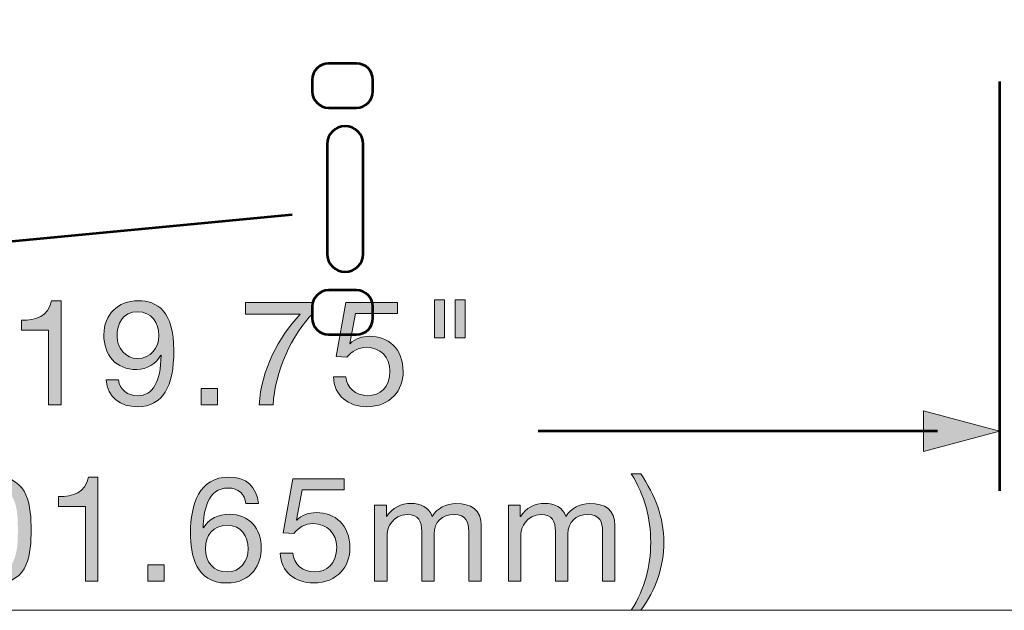
# Model space of a CAD drawing. Units: inches. Extents: x 0.5 to 16.1, y 0.5 to 11.2.
# Drawn here: x 10.6 to 12.7, y 2.6 to 3.9 of the extents above; entities that cross this region are included whole.
import ezdxf

# ---------------------------------------------------------------- set-up
doc = ezdxf.new("R2010")
doc.units = ezdxf.units.IN
doc.header["$MEASUREMENT"] = 0
doc.layers.add('Layer 1', color=7, linetype='Continuous')

# ---------------------------------------------------------------- blocks, each defined once
blk = doc.blocks.new('block 3')
at = {"layer": 'Layer 1', "lineweight": 0}
blk.add_lwpolyline([(2.9056, 2.625), (12.7333, 2.625), (12.7333, 5.9982), (2.9056, 5.9982), (2.9056, 2.625)], dxfattribs=at)
blk = doc.blocks.new('block 4')
at = {"layer": 'Layer 1', "lineweight": 0}
blk.add_lwpolyline([(2.9056, 2.625), (12.7333, 2.625), (12.7333, 5.9982), (2.9056, 5.9982), (2.9056, 2.625)], dxfattribs=at)
blk = doc.blocks.new('block 5')
at = {"layer": 'Layer 1', "lineweight": 0}
blk.add_lwpolyline([(2.9056, 2.625), (12.7333, 2.625), (12.7333, 5.9982), (2.9056, 5.9982), (2.9056, 2.625)], dxfattribs=at)
blk = doc.blocks.new('block 6')
at = {"layer": 'Layer 1', "lineweight": 0}
blk.add_lwpolyline([(2.9056, 2.625), (12.7333, 2.625), (12.7333, 5.9982), (2.9056, 5.9982), (2.9056, 2.625)], dxfattribs=at)
blk = doc.blocks.new('block 7')
at = {"layer": 'Layer 1', "lineweight": 0}
blk.add_lwpolyline([(2.9056, 2.625), (12.7333, 2.625), (12.7333, 5.9982), (2.9056, 5.9982), (2.9056, 2.625)], dxfattribs=at)
blk = doc.blocks.new('block 8')
at = {"layer": 'Layer 1', "true_color": 0x231f20}
h = blk.add_hatch(color=179, dxfattribs=at)
h.dxf.hatch_style = 2
edge = h.paths.add_edge_path()
edge.add_spline(control_points=[(10.712, 3.058), (10.712, 3.058), (10.6856, 3.058), (10.6856, 3.058), (10.6856, 3.058), (10.6856, 3.2154), (10.6856, 3.2154), (10.6856, 3.2154), (10.6286, 3.2154), (10.6286, 3.2154), (10.6286, 3.2154), (10.6286, 3.2366), (10.6286, 3.2366), (10.6587, 3.2366), (10.6859, 3.2446), (10.6918, 3.2777), (10.6918, 3.2777), (10.712, 3.2777), (10.712, 3.2777), (10.712, 3.2777), (10.712, 3.058), (10.712, 3.058)], knot_values=[0, 0, 0, 0, 1, 1, 1, 2, 2, 2, 3, 3, 3, 4, 4, 4, 5, 5, 5, 6, 6, 6, 7, 7, 7, 7], degree=3, periodic=1)
edge = h.paths.add_edge_path()
edge.add_spline(control_points=[(10.8331, 3.111), (10.8349, 3.0896), (10.8523, 3.0775), (10.8733, 3.0775), (10.9056, 3.0775), (10.9214, 3.1058), (10.9229, 3.1625), (10.9229, 3.1625), (10.9223, 3.1631), (10.9223, 3.1631), (10.9124, 3.1445), (10.8929, 3.1327), (10.8714, 3.1327), (10.8268, 3.1327), (10.8021, 3.1627), (10.8021, 3.2061), (10.8021, 3.2486), (10.8318, 3.2777), (10.8742, 3.2777), (10.9152, 3.2777), (10.9496, 3.2557), (10.9496, 3.1727), (10.9496, 3.0968), (10.9266, 3.0543), (10.8733, 3.0543), (10.8365, 3.0543), (10.8101, 3.0732), (10.8067, 3.111), (10.8067, 3.111), (10.8331, 3.111), (10.8331, 3.111)], knot_values=[0, 0, 0, 0, 1, 1, 1, 2, 2, 2, 3, 3, 3, 4, 4, 4, 5, 5, 5, 6, 6, 6, 7, 7, 7, 8, 8, 8, 9, 9, 9, 10, 10, 10, 10], degree=3, periodic=1)
h.paths.add_polyline_path([(11.0071, 3.0924), (11.0415, 3.0924), (11.0415, 3.058), (11.0071, 3.058)])
edge = h.paths.add_edge_path()
edge.add_spline(control_points=[(11.2429, 3.2514), (11.1985, 3.2074), (11.1626, 3.1268), (11.1586, 3.058), (11.1586, 3.058), (11.1292, 3.058), (11.1292, 3.058), (11.1341, 3.1324), (11.1698, 3.2002), (11.2159, 3.2493), (11.2159, 3.2493), (11.1006, 3.2493), (11.1006, 3.2493), (11.1006, 3.2493), (11.1006, 3.274), (11.1006, 3.274), (11.1006, 3.274), (11.2429, 3.274), (11.2429, 3.274), (11.2429, 3.274), (11.2429, 3.2514), (11.2429, 3.2514)], knot_values=[0, 0, 0, 0, 1, 1, 1, 2, 2, 2, 3, 3, 3, 4, 4, 4, 5, 5, 5, 6, 6, 6, 7, 7, 7, 7], degree=3, periodic=1)
edge = h.paths.add_edge_path()
edge.add_spline(control_points=[(11.4207, 3.2508), (11.4207, 3.2508), (11.332, 3.2508), (11.332, 3.2508), (11.332, 3.2508), (11.3203, 3.1876), (11.3203, 3.1876), (11.3203, 3.1876), (11.3209, 3.1869), (11.3209, 3.1869), (11.3305, 3.1978), (11.3469, 3.2027), (11.3618, 3.2027), (11.4009, 3.2027), (11.4328, 3.1777), (11.4328, 3.1275), (11.4328, 3.0903), (11.407, 3.0543), (11.3559, 3.0543), (11.3178, 3.0543), (11.2868, 3.0775), (11.2859, 3.1172), (11.2859, 3.1172), (11.3122, 3.1172), (11.3122, 3.1172), (11.3138, 3.0946), (11.332, 3.0775), (11.3584, 3.0775), (11.3835, 3.0775), (11.4049, 3.0946), (11.4049, 3.1296), (11.4049, 3.1587), (11.3847, 3.1795), (11.3553, 3.1795), (11.3385, 3.1795), (11.3246, 3.1711), (11.3144, 3.1587), (11.3144, 3.1587), (11.2918, 3.16), (11.2918, 3.16), (11.2918, 3.16), (11.3122, 3.274), (11.3122, 3.274), (11.3122, 3.274), (11.4207, 3.274), (11.4207, 3.274), (11.4207, 3.274), (11.4207, 3.2508), (11.4207, 3.2508)], knot_values=[0, 0, 0, 0, 1, 1, 1, 2, 2, 2, 3, 3, 3, 4, 4, 4, 5, 5, 5, 6, 6, 6, 7, 7, 7, 8, 8, 8, 9, 9, 9, 10, 10, 10, 11, 11, 11, 12, 12, 12, 13, 13, 13, 14, 14, 14, 15, 15, 15, 16, 16, 16, 16], degree=3, periodic=1)
h.paths.add_polyline_path([(11.4987, 3.2793), (11.5197, 3.2793), (11.5197, 3.1993), (11.4987, 3.1993)])
h.paths.add_polyline_path([(11.5421, 3.2793), (11.5631, 3.2793), (11.5631, 3.1993), (11.5421, 3.1993)])
edge = h.paths.add_edge_path()
edge.add_spline(control_points=[(10.873, 3.2545), (10.8417, 3.2545), (10.8299, 3.2294), (10.8299, 3.2024), (10.8299, 3.1783), (10.8479, 3.1559), (10.8733, 3.1559), (10.9009, 3.1559), (10.9182, 3.1783), (10.9182, 3.2043), (10.9182, 3.2312), (10.9024, 3.2545), (10.873, 3.2545)], knot_values=[0, 0, 0, 0, 0.013889, 0.013889, 0.013889, 0.027778, 0.027778, 0.027778, 0.041667, 0.041667, 0.041667, 0.055556, 0.055556, 0.055556, 0.055556], degree=3, periodic=0)
edge.add_line((10.873, 3.2545), (10.873, 3.2545))
h = blk.add_hatch(color=179, dxfattribs=at)
h.dxf.hatch_style = 2
edge = h.paths.add_edge_path()
edge.add_spline(control_points=[(10.265, 2.625), (10.2352, 2.6714), (10.2163, 2.7158), (10.2163, 2.77), (10.2163, 2.8184), (10.2334, 2.8707), (10.265, 2.9129), (10.265, 2.9129), (10.2851, 2.9129), (10.2851, 2.9129), (10.2557, 2.8664), (10.2442, 2.8202), (10.2442, 2.77), (10.2442, 2.7179), (10.2557, 2.6724), (10.2851, 2.625), (10.2851, 2.625), (10.265, 2.625), (10.265, 2.625)], knot_values=[0, 0, 0, 0, 1, 1, 1, 2, 2, 2, 3, 3, 3, 4, 4, 4, 5, 5, 5, 6, 6, 6, 6], degree=3, periodic=1)
edge = h.paths.add_edge_path()
edge.add_spline(control_points=[(10.4453, 2.8791), (10.4453, 2.8791), (10.3567, 2.8791), (10.3567, 2.8791), (10.3567, 2.8791), (10.3449, 2.8159), (10.3449, 2.8159), (10.3449, 2.8159), (10.3455, 2.8153), (10.3455, 2.8153), (10.3551, 2.8261), (10.3715, 2.8311), (10.3864, 2.8311), (10.4255, 2.8311), (10.4574, 2.8059), (10.4574, 2.7558), (10.4574, 2.7186), (10.4317, 2.6826), (10.3805, 2.6826), (10.3424, 2.6826), (10.3114, 2.7059), (10.3105, 2.7455), (10.3105, 2.7455), (10.3368, 2.7455), (10.3368, 2.7455), (10.3384, 2.7229), (10.3567, 2.7059), (10.383, 2.7059), (10.4081, 2.7059), (10.4295, 2.7229), (10.4295, 2.7579), (10.4295, 2.7871), (10.4094, 2.8078), (10.3799, 2.8078), (10.3632, 2.8078), (10.3492, 2.7994), (10.339, 2.7871), (10.339, 2.7871), (10.3164, 2.7883), (10.3164, 2.7883), (10.3164, 2.7883), (10.3368, 2.9023), (10.3368, 2.9023), (10.3368, 2.9023), (10.4453, 2.9023), (10.4453, 2.9023), (10.4453, 2.9023), (10.4453, 2.8791), (10.4453, 2.8791)], knot_values=[0, 0, 0, 0, 1, 1, 1, 2, 2, 2, 3, 3, 3, 4, 4, 4, 5, 5, 5, 6, 6, 6, 7, 7, 7, 8, 8, 8, 9, 9, 9, 10, 10, 10, 11, 11, 11, 12, 12, 12, 13, 13, 13, 14, 14, 14, 15, 15, 15, 16, 16, 16, 16], degree=3, periodic=1)
edge = h.paths.add_edge_path()
edge.add_spline(control_points=[(10.7897, 2.6863), (10.7897, 2.6863), (10.7634, 2.6863), (10.7634, 2.6863), (10.7634, 2.6863), (10.7634, 2.8438), (10.7634, 2.8438), (10.7634, 2.8438), (10.7064, 2.8438), (10.7064, 2.8438), (10.7064, 2.8438), (10.7064, 2.8648), (10.7064, 2.8648), (10.7364, 2.8648), (10.7637, 2.8729), (10.7696, 2.906), (10.7696, 2.906), (10.7897, 2.906), (10.7897, 2.906), (10.7897, 2.906), (10.7897, 2.6863), (10.7897, 2.6863)], knot_values=[0, 0, 0, 0, 1, 1, 1, 2, 2, 2, 3, 3, 3, 4, 4, 4, 5, 5, 5, 6, 6, 6, 7, 7, 7, 7], degree=3, periodic=1)
h.paths.add_polyline_path([(10.895, 2.7207), (10.9294, 2.7207), (10.9294, 2.6863), (10.895, 2.6863)])
edge = h.paths.add_edge_path()
edge.add_spline(control_points=[(11.1013, 2.8499), (11.0989, 2.8698), (11.0852, 2.8828), (11.0645, 2.8828), (11.0195, 2.8828), (11.0124, 2.8332), (11.0111, 2.7994), (11.0111, 2.7994), (11.0118, 2.7989), (11.0118, 2.7989), (11.0242, 2.8189), (11.0428, 2.8276), (11.0666, 2.8276), (11.1088, 2.8276), (11.1339, 2.797), (11.1339, 2.7564), (11.1339, 2.7245), (11.1159, 2.6826), (11.0604, 2.6826), (10.9954, 2.6826), (10.9848, 2.7421), (10.9848, 2.7883), (10.9848, 2.8487), (11.0031, 2.906), (11.0657, 2.906), (11.1019, 2.906), (11.1246, 2.8856), (11.1277, 2.8499), (11.1277, 2.8499), (11.1013, 2.8499), (11.1013, 2.8499)], knot_values=[0, 0, 0, 0, 1, 1, 1, 2, 2, 2, 3, 3, 3, 4, 4, 4, 5, 5, 5, 6, 6, 6, 7, 7, 7, 8, 8, 8, 9, 9, 9, 10, 10, 10, 10], degree=3, periodic=1)
edge = h.paths.add_edge_path()
edge.add_spline(control_points=[(11.3085, 2.8791), (11.3085, 2.8791), (11.2199, 2.8791), (11.2199, 2.8791), (11.2199, 2.8791), (11.2082, 2.8159), (11.2082, 2.8159), (11.2082, 2.8159), (11.2087, 2.8153), (11.2087, 2.8153), (11.2184, 2.8261), (11.2348, 2.8311), (11.2497, 2.8311), (11.2887, 2.8311), (11.3206, 2.8059), (11.3206, 2.7558), (11.3206, 2.7186), (11.2949, 2.6826), (11.2438, 2.6826), (11.2057, 2.6826), (11.1747, 2.7059), (11.1738, 2.7455), (11.1738, 2.7455), (11.2001, 2.7455), (11.2001, 2.7455), (11.2016, 2.7229), (11.2199, 2.7059), (11.2463, 2.7059), (11.2713, 2.7059), (11.2928, 2.7229), (11.2928, 2.7579), (11.2928, 2.7871), (11.2726, 2.8078), (11.2431, 2.8078), (11.2264, 2.8078), (11.2125, 2.7994), (11.2023, 2.7871), (11.2023, 2.7871), (11.1796, 2.7883), (11.1796, 2.7883), (11.1796, 2.7883), (11.2001, 2.9023), (11.2001, 2.9023), (11.2001, 2.9023), (11.3085, 2.9023), (11.3085, 2.9023), (11.3085, 2.9023), (11.3085, 2.8791), (11.3085, 2.8791)], knot_values=[0, 0, 0, 0, 1, 1, 1, 2, 2, 2, 3, 3, 3, 4, 4, 4, 5, 5, 5, 6, 6, 6, 7, 7, 7, 8, 8, 8, 9, 9, 9, 10, 10, 10, 11, 11, 11, 12, 12, 12, 13, 13, 13, 14, 14, 14, 15, 15, 15, 16, 16, 16, 16], degree=3, periodic=1)
edge = h.paths.add_edge_path()
edge.add_spline(control_points=[(11.3726, 2.8466), (11.3726, 2.8466), (11.3974, 2.8466), (11.3974, 2.8466), (11.3974, 2.8466), (11.3974, 2.823), (11.3974, 2.823), (11.3974, 2.823), (11.398, 2.823), (11.398, 2.823), (11.4098, 2.841), (11.4278, 2.8503), (11.4497, 2.8503), (11.4693, 2.8503), (11.4873, 2.8425), (11.4938, 2.823), (11.5046, 2.84), (11.5235, 2.8503), (11.544, 2.8503), (11.5759, 2.8503), (11.5973, 2.837), (11.5973, 2.8038), (11.5973, 2.8038), (11.5973, 2.6863), (11.5973, 2.6863), (11.5973, 2.6863), (11.571, 2.6863), (11.571, 2.6863), (11.571, 2.6863), (11.571, 2.7914), (11.571, 2.7914), (11.571, 2.8112), (11.5657, 2.8271), (11.54, 2.8271), (11.5145, 2.8271), (11.4981, 2.8109), (11.4981, 2.7861), (11.4981, 2.7861), (11.4981, 2.6863), (11.4981, 2.6863), (11.4981, 2.6863), (11.4718, 2.6863), (11.4718, 2.6863), (11.4718, 2.6863), (11.4718, 2.7914), (11.4718, 2.7914), (11.4718, 2.8121), (11.4653, 2.8271), (11.4417, 2.8271), (11.4104, 2.8271), (11.399, 2.7982), (11.399, 2.7861), (11.399, 2.7861), (11.399, 2.6863), (11.399, 2.6863), (11.399, 2.6863), (11.3726, 2.6863), (11.3726, 2.6863), (11.3726, 2.6863), (11.3726, 2.8466), (11.3726, 2.8466)], knot_values=[0, 0, 0, 0, 1, 1, 1, 2, 2, 2, 3, 3, 3, 4, 4, 4, 5, 5, 5, 6, 6, 6, 7, 7, 7, 8, 8, 8, 9, 9, 9, 10, 10, 10, 11, 11, 11, 12, 12, 12, 13, 13, 13, 14, 14, 14, 15, 15, 15, 16, 16, 16, 17, 17, 17, 18, 18, 18, 19, 19, 19, 20, 20, 20, 20], degree=3, periodic=1)
edge = h.paths.add_edge_path()
edge.add_spline(control_points=[(11.6545, 2.8466), (11.6545, 2.8466), (11.6793, 2.8466), (11.6793, 2.8466), (11.6793, 2.8466), (11.6793, 2.823), (11.6793, 2.823), (11.6793, 2.823), (11.6799, 2.823), (11.6799, 2.823), (11.6917, 2.841), (11.7096, 2.8503), (11.7317, 2.8503), (11.7511, 2.8503), (11.7691, 2.8425), (11.7756, 2.823), (11.7865, 2.84), (11.8054, 2.8503), (11.8258, 2.8503), (11.8578, 2.8503), (11.8791, 2.837), (11.8791, 2.8038), (11.8791, 2.8038), (11.8791, 2.6863), (11.8791, 2.6863), (11.8791, 2.6863), (11.8528, 2.6863), (11.8528, 2.6863), (11.8528, 2.6863), (11.8528, 2.7914), (11.8528, 2.7914), (11.8528, 2.8112), (11.8475, 2.8271), (11.8218, 2.8271), (11.7964, 2.8271), (11.78, 2.8109), (11.78, 2.7861), (11.78, 2.7861), (11.78, 2.6863), (11.78, 2.6863), (11.78, 2.6863), (11.7536, 2.6863), (11.7536, 2.6863), (11.7536, 2.6863), (11.7536, 2.7914), (11.7536, 2.7914), (11.7536, 2.8121), (11.7471, 2.8271), (11.7236, 2.8271), (11.6923, 2.8271), (11.6808, 2.7982), (11.6808, 2.7861), (11.6808, 2.7861), (11.6808, 2.6863), (11.6808, 2.6863), (11.6808, 2.6863), (11.6545, 2.6863), (11.6545, 2.6863), (11.6545, 2.6863), (11.6545, 2.8466), (11.6545, 2.8466)], knot_values=[0, 0, 0, 0, 1, 1, 1, 2, 2, 2, 3, 3, 3, 4, 4, 4, 5, 5, 5, 6, 6, 6, 7, 7, 7, 8, 8, 8, 9, 9, 9, 10, 10, 10, 11, 11, 11, 12, 12, 12, 13, 13, 13, 14, 14, 14, 15, 15, 15, 16, 16, 16, 17, 17, 17, 18, 18, 18, 19, 19, 19, 20, 20, 20, 20], degree=3, periodic=1)
edge = h.paths.add_edge_path()
edge.add_spline(control_points=[(11.9134, 2.625), (11.9428, 2.6714), (11.9543, 2.7176), (11.9543, 2.7679), (11.9543, 2.8199), (11.9428, 2.8655), (11.9134, 2.9129), (11.9134, 2.9129), (11.9336, 2.9129), (11.9336, 2.9129), (11.9633, 2.8664), (11.9822, 2.8221), (11.9822, 2.7679), (11.9822, 2.7195), (11.9652, 2.6671), (11.9336, 2.625), (11.9336, 2.625), (11.9134, 2.625), (11.9134, 2.625)], knot_values=[0, 0, 0, 0, 1, 1, 1, 2, 2, 2, 3, 3, 3, 4, 4, 4, 5, 5, 5, 6, 6, 6, 6], degree=3, periodic=1)
edge = h.paths.add_edge_path()
edge.add_spline(control_points=[(10.5757, 2.906), (10.6445, 2.906), (10.6488, 2.8428), (10.6488, 2.7941), (10.6488, 2.7458), (10.6445, 2.6826), (10.5757, 2.6826), (10.5069, 2.6826), (10.5025, 2.7458), (10.5025, 2.7941), (10.5025, 2.8428), (10.5069, 2.906), (10.5757, 2.906)], knot_values=[0, 0, 0, 0, 0.013889, 0.013889, 0.013889, 0.027778, 0.027778, 0.027778, 0.041667, 0.041667, 0.041667, 0.055556, 0.055556, 0.055556, 0.055556], degree=3, periodic=0)
edge.add_line((10.5757, 2.906), (10.5757, 2.906))
edge = h.paths.add_edge_path()
edge.add_spline(control_points=[(10.5757, 2.7059), (10.6206, 2.7059), (10.6209, 2.7616), (10.6209, 2.7945), (10.6209, 2.8271), (10.6206, 2.8828), (10.5757, 2.8828), (10.5308, 2.8828), (10.5304, 2.8271), (10.5304, 2.7945), (10.5304, 2.7616), (10.5308, 2.7059), (10.5757, 2.7059)], knot_values=[0, 0, 0, 0, 0.013889, 0.013889, 0.013889, 0.027778, 0.027778, 0.027778, 0.041667, 0.041667, 0.041667, 0.055556, 0.055556, 0.055556, 0.055556], degree=3, periodic=0)
edge.add_line((10.5757, 2.7059), (10.5757, 2.7059))
edge = h.paths.add_edge_path()
edge.add_spline(control_points=[(11.0161, 2.7548), (11.0161, 2.7276), (11.0328, 2.7059), (11.0617, 2.7059), (11.0902, 2.7059), (11.106, 2.7285), (11.106, 2.7545), (11.106, 2.7818), (11.0917, 2.8044), (11.0617, 2.8044), (11.0322, 2.8044), (11.0161, 2.7824), (11.0161, 2.7548)], knot_values=[0, 0, 0, 0, 0.013889, 0.013889, 0.013889, 0.027778, 0.027778, 0.027778, 0.041667, 0.041667, 0.041667, 0.055556, 0.055556, 0.055556, 0.055556], degree=3, periodic=0)
edge.add_line((11.0161, 2.7548), (11.0161, 2.7548))
at = {"layer": 'Layer 1', "lineweight": 0}
for points in [[(2.9056, 2.625), (12.7333, 2.625), (12.7333, 5.9982), (2.9056, 5.9982), (2.9056, 2.625)], [(11.4987, 3.2793), (11.5197, 3.2793), (11.5197, 3.1993), (11.4987, 3.1993), (11.4987, 3.2793)], [(11.5421, 3.2793), (11.5631, 3.2793), (11.5631, 3.1993), (11.5421, 3.1993), (11.5421, 3.2793)], [(11.0071, 3.0924), (11.0415, 3.0924), (11.0415, 3.058), (11.0071, 3.058), (11.0071, 3.0924)], [(10.895, 2.7207), (10.9294, 2.7207), (10.9294, 2.6863), (10.895, 2.6863), (10.895, 2.7207)]]:
    blk.add_lwpolyline(points, dxfattribs=at)
for points, knots in [([(10.712, 3.058), (10.712, 3.058), (10.6856, 3.058), (10.6856, 3.058), (10.6856, 3.058), (10.6856, 3.2154), (10.6856, 3.2154), (10.6856, 3.2154), (10.6286, 3.2154), (10.6286, 3.2154), (10.6286, 3.2154), (10.6286, 3.2366), (10.6286, 3.2366), (10.6587, 3.2366), (10.6859, 3.2446), (10.6918, 3.2777), (10.6918, 3.2777), (10.712, 3.2777), (10.712, 3.2777), (10.712, 3.2777), (10.712, 3.058), (10.712, 3.058)], [0, 0, 0, 0, 1, 1, 1, 2, 2, 2, 3, 3, 3, 4, 4, 4, 5, 5, 5, 6, 6, 6, 7, 7, 7, 7]), ([(10.8331, 3.111), (10.8349, 3.0896), (10.8523, 3.0775), (10.8733, 3.0775), (10.9056, 3.0775), (10.9214, 3.1058), (10.9229, 3.1625), (10.9229, 3.1625), (10.9223, 3.1631), (10.9223, 3.1631), (10.9124, 3.1445), (10.8929, 3.1327), (10.8714, 3.1327), (10.8268, 3.1327), (10.8021, 3.1627), (10.8021, 3.2061), (10.8021, 3.2486), (10.8318, 3.2777), (10.8742, 3.2777), (10.9152, 3.2777), (10.9496, 3.2557), (10.9496, 3.1727), (10.9496, 3.0968), (10.9266, 3.0543), (10.8733, 3.0543), (10.8365, 3.0543), (10.8101, 3.0732), (10.8067, 3.111), (10.8067, 3.111), (10.8331, 3.111), (10.8331, 3.111)], [0, 0, 0, 0, 1, 1, 1, 2, 2, 2, 3, 3, 3, 4, 4, 4, 5, 5, 5, 6, 6, 6, 7, 7, 7, 8, 8, 8, 9, 9, 9, 10, 10, 10, 10]), ([(11.2429, 3.2514), (11.1985, 3.2074), (11.1626, 3.1268), (11.1586, 3.058), (11.1586, 3.058), (11.1292, 3.058), (11.1292, 3.058), (11.1341, 3.1324), (11.1698, 3.2002), (11.2159, 3.2493), (11.2159, 3.2493), (11.1006, 3.2493), (11.1006, 3.2493), (11.1006, 3.2493), (11.1006, 3.274), (11.1006, 3.274), (11.1006, 3.274), (11.2429, 3.274), (11.2429, 3.274), (11.2429, 3.274), (11.2429, 3.2514), (11.2429, 3.2514)], [0, 0, 0, 0, 1, 1, 1, 2, 2, 2, 3, 3, 3, 4, 4, 4, 5, 5, 5, 6, 6, 6, 7, 7, 7, 7]), ([(11.4207, 3.2508), (11.4207, 3.2508), (11.332, 3.2508), (11.332, 3.2508), (11.332, 3.2508), (11.3203, 3.1876), (11.3203, 3.1876), (11.3203, 3.1876), (11.3209, 3.1869), (11.3209, 3.1869), (11.3305, 3.1978), (11.3469, 3.2027), (11.3618, 3.2027), (11.4009, 3.2027), (11.4328, 3.1777), (11.4328, 3.1275), (11.4328, 3.0903), (11.407, 3.0543), (11.3559, 3.0543), (11.3178, 3.0543), (11.2868, 3.0775), (11.2859, 3.1172), (11.2859, 3.1172), (11.3122, 3.1172), (11.3122, 3.1172), (11.3138, 3.0946), (11.332, 3.0775), (11.3584, 3.0775), (11.3835, 3.0775), (11.4049, 3.0946), (11.4049, 3.1296), (11.4049, 3.1587), (11.3847, 3.1795), (11.3553, 3.1795), (11.3385, 3.1795), (11.3246, 3.1711), (11.3144, 3.1587), (11.3144, 3.1587), (11.2918, 3.16), (11.2918, 3.16), (11.2918, 3.16), (11.3122, 3.274), (11.3122, 3.274), (11.3122, 3.274), (11.4207, 3.274), (11.4207, 3.274), (11.4207, 3.274), (11.4207, 3.2508), (11.4207, 3.2508)], [0, 0, 0, 0, 1, 1, 1, 2, 2, 2, 3, 3, 3, 4, 4, 4, 5, 5, 5, 6, 6, 6, 7, 7, 7, 8, 8, 8, 9, 9, 9, 10, 10, 10, 11, 11, 11, 12, 12, 12, 13, 13, 13, 14, 14, 14, 15, 15, 15, 16, 16, 16, 16]), ([(10.873, 3.2545), (10.8417, 3.2545), (10.8299, 3.2294), (10.8299, 3.2024), (10.8299, 3.1783), (10.8479, 3.1559), (10.8733, 3.1559), (10.9009, 3.1559), (10.9182, 3.1783), (10.9182, 3.2043), (10.9182, 3.2312), (10.9024, 3.2545), (10.873, 3.2545)], [0, 0, 0, 0, 1, 1, 1, 2, 2, 2, 3, 3, 3, 4, 4, 4, 4]), ([(10.5757, 2.906), (10.6445, 2.906), (10.6488, 2.8428), (10.6488, 2.7941), (10.6488, 2.7458), (10.6445, 2.6826), (10.5757, 2.6826), (10.5069, 2.6826), (10.5025, 2.7458), (10.5025, 2.7941), (10.5025, 2.8428), (10.5069, 2.906), (10.5757, 2.906)], [0, 0, 0, 0, 1, 1, 1, 2, 2, 2, 3, 3, 3, 4, 4, 4, 4]), ([(10.7897, 2.6863), (10.7897, 2.6863), (10.7634, 2.6863), (10.7634, 2.6863), (10.7634, 2.6863), (10.7634, 2.8438), (10.7634, 2.8438), (10.7634, 2.8438), (10.7064, 2.8438), (10.7064, 2.8438), (10.7064, 2.8438), (10.7064, 2.8648), (10.7064, 2.8648), (10.7364, 2.8648), (10.7637, 2.8729), (10.7696, 2.906), (10.7696, 2.906), (10.7897, 2.906), (10.7897, 2.906), (10.7897, 2.906), (10.7897, 2.6863), (10.7897, 2.6863)], [0, 0, 0, 0, 1, 1, 1, 2, 2, 2, 3, 3, 3, 4, 4, 4, 5, 5, 5, 6, 6, 6, 7, 7, 7, 7]), ([(11.1013, 2.8499), (11.0989, 2.8698), (11.0852, 2.8828), (11.0645, 2.8828), (11.0195, 2.8828), (11.0124, 2.8332), (11.0111, 2.7994), (11.0111, 2.7994), (11.0118, 2.7989), (11.0118, 2.7989), (11.0242, 2.8189), (11.0428, 2.8276), (11.0666, 2.8276), (11.1088, 2.8276), (11.1339, 2.797), (11.1339, 2.7564), (11.1339, 2.7245), (11.1159, 2.6826), (11.0604, 2.6826), (10.9954, 2.6826), (10.9848, 2.7421), (10.9848, 2.7883), (10.9848, 2.8487), (11.0031, 2.906), (11.0657, 2.906), (11.1019, 2.906), (11.1246, 2.8856), (11.1277, 2.8499), (11.1277, 2.8499), (11.1013, 2.8499), (11.1013, 2.8499)], [0, 0, 0, 0, 1, 1, 1, 2, 2, 2, 3, 3, 3, 4, 4, 4, 5, 5, 5, 6, 6, 6, 7, 7, 7, 8, 8, 8, 9, 9, 9, 10, 10, 10, 10]), ([(11.9134, 2.625), (11.9428, 2.6714), (11.9543, 2.7176), (11.9543, 2.7679), (11.9543, 2.8199), (11.9428, 2.8655), (11.9134, 2.9129), (11.9134, 2.9129), (11.9336, 2.9129), (11.9336, 2.9129), (11.9633, 2.8664), (11.9822, 2.8221), (11.9822, 2.7679), (11.9822, 2.7195), (11.9652, 2.6671), (11.9336, 2.625), (11.9336, 2.625), (11.9134, 2.625), (11.9134, 2.625)], [0, 0, 0, 0, 1, 1, 1, 2, 2, 2, 3, 3, 3, 4, 4, 4, 5, 5, 5, 6, 6, 6, 6]), ([(11.3085, 2.8791), (11.3085, 2.8791), (11.2199, 2.8791), (11.2199, 2.8791), (11.2199, 2.8791), (11.2082, 2.8159), (11.2082, 2.8159), (11.2082, 2.8159), (11.2087, 2.8153), (11.2087, 2.8153), (11.2184, 2.8261), (11.2348, 2.8311), (11.2497, 2.8311), (11.2887, 2.8311), (11.3206, 2.8059), (11.3206, 2.7558), (11.3206, 2.7186), (11.2949, 2.6826), (11.2438, 2.6826), (11.2057, 2.6826), (11.1747, 2.7059), (11.1738, 2.7455), (11.1738, 2.7455), (11.2001, 2.7455), (11.2001, 2.7455), (11.2016, 2.7229), (11.2199, 2.7059), (11.2463, 2.7059), (11.2713, 2.7059), (11.2928, 2.7229), (11.2928, 2.7579), (11.2928, 2.7871), (11.2726, 2.8078), (11.2431, 2.8078), (11.2264, 2.8078), (11.2125, 2.7994), (11.2023, 2.7871), (11.2023, 2.7871), (11.1796, 2.7883), (11.1796, 2.7883), (11.1796, 2.7883), (11.2001, 2.9023), (11.2001, 2.9023), (11.2001, 2.9023), (11.3085, 2.9023), (11.3085, 2.9023), (11.3085, 2.9023), (11.3085, 2.8791), (11.3085, 2.8791)], [0, 0, 0, 0, 1, 1, 1, 2, 2, 2, 3, 3, 3, 4, 4, 4, 5, 5, 5, 6, 6, 6, 7, 7, 7, 8, 8, 8, 9, 9, 9, 10, 10, 10, 11, 11, 11, 12, 12, 12, 13, 13, 13, 14, 14, 14, 15, 15, 15, 16, 16, 16, 16]), ([(11.3726, 2.8466), (11.3726, 2.8466), (11.3974, 2.8466), (11.3974, 2.8466), (11.3974, 2.8466), (11.3974, 2.823), (11.3974, 2.823), (11.3974, 2.823), (11.398, 2.823), (11.398, 2.823), (11.4098, 2.841), (11.4278, 2.8503), (11.4497, 2.8503), (11.4693, 2.8503), (11.4873, 2.8425), (11.4938, 2.823), (11.5046, 2.84), (11.5235, 2.8503), (11.544, 2.8503), (11.5759, 2.8503), (11.5973, 2.837), (11.5973, 2.8038), (11.5973, 2.8038), (11.5973, 2.6863), (11.5973, 2.6863), (11.5973, 2.6863), (11.571, 2.6863), (11.571, 2.6863), (11.571, 2.6863), (11.571, 2.7914), (11.571, 2.7914), (11.571, 2.8112), (11.5657, 2.8271), (11.54, 2.8271), (11.5145, 2.8271), (11.4981, 2.8109), (11.4981, 2.7861), (11.4981, 2.7861), (11.4981, 2.6863), (11.4981, 2.6863), (11.4981, 2.6863), (11.4718, 2.6863), (11.4718, 2.6863), (11.4718, 2.6863), (11.4718, 2.7914), (11.4718, 2.7914), (11.4718, 2.8121), (11.4653, 2.8271), (11.4417, 2.8271), (11.4104, 2.8271), (11.399, 2.7982), (11.399, 2.7861), (11.399, 2.7861), (11.399, 2.6863), (11.399, 2.6863), (11.399, 2.6863), (11.3726, 2.6863), (11.3726, 2.6863), (11.3726, 2.6863), (11.3726, 2.8466), (11.3726, 2.8466)], [0, 0, 0, 0, 1, 1, 1, 2, 2, 2, 3, 3, 3, 4, 4, 4, 5, 5, 5, 6, 6, 6, 7, 7, 7, 8, 8, 8, 9, 9, 9, 10, 10, 10, 11, 11, 11, 12, 12, 12, 13, 13, 13, 14, 14, 14, 15, 15, 15, 16, 16, 16, 17, 17, 17, 18, 18, 18, 19, 19, 19, 20, 20, 20, 20]), ([(11.6545, 2.8466), (11.6545, 2.8466), (11.6793, 2.8466), (11.6793, 2.8466), (11.6793, 2.8466), (11.6793, 2.823), (11.6793, 2.823), (11.6793, 2.823), (11.6799, 2.823), (11.6799, 2.823), (11.6917, 2.841), (11.7096, 2.8503), (11.7317, 2.8503), (11.7511, 2.8503), (11.7691, 2.8425), (11.7756, 2.823), (11.7865, 2.84), (11.8054, 2.8503), (11.8258, 2.8503), (11.8578, 2.8503), (11.8791, 2.837), (11.8791, 2.8038), (11.8791, 2.8038), (11.8791, 2.6863), (11.8791, 2.6863), (11.8791, 2.6863), (11.8528, 2.6863), (11.8528, 2.6863), (11.8528, 2.6863), (11.8528, 2.7914), (11.8528, 2.7914), (11.8528, 2.8112), (11.8475, 2.8271), (11.8218, 2.8271), (11.7964, 2.8271), (11.78, 2.8109), (11.78, 2.7861), (11.78, 2.7861), (11.78, 2.6863), (11.78, 2.6863), (11.78, 2.6863), (11.7536, 2.6863), (11.7536, 2.6863), (11.7536, 2.6863), (11.7536, 2.7914), (11.7536, 2.7914), (11.7536, 2.8121), (11.7471, 2.8271), (11.7236, 2.8271), (11.6923, 2.8271), (11.6808, 2.7982), (11.6808, 2.7861), (11.6808, 2.7861), (11.6808, 2.6863), (11.6808, 2.6863), (11.6808, 2.6863), (11.6545, 2.6863), (11.6545, 2.6863), (11.6545, 2.6863), (11.6545, 2.8466), (11.6545, 2.8466)], [0, 0, 0, 0, 1, 1, 1, 2, 2, 2, 3, 3, 3, 4, 4, 4, 5, 5, 5, 6, 6, 6, 7, 7, 7, 8, 8, 8, 9, 9, 9, 10, 10, 10, 11, 11, 11, 12, 12, 12, 13, 13, 13, 14, 14, 14, 15, 15, 15, 16, 16, 16, 17, 17, 17, 18, 18, 18, 19, 19, 19, 20, 20, 20, 20]), ([(11.0161, 2.7548), (11.0161, 2.7276), (11.0328, 2.7059), (11.0617, 2.7059), (11.0902, 2.7059), (11.106, 2.7285), (11.106, 2.7545), (11.106, 2.7818), (11.0917, 2.8044), (11.0617, 2.8044), (11.0322, 2.8044), (11.0161, 2.7824), (11.0161, 2.7548)], [0, 0, 0, 0, 1, 1, 1, 2, 2, 2, 3, 3, 3, 4, 4, 4, 4])]:
    blk.add_open_spline(points, degree=3, knots=knots, dxfattribs=at)
blk = doc.blocks.new('block 9')
at = {"layer": 'Layer 1', "lineweight": 0}
blk.add_lwpolyline([(2.9056, 2.625), (12.7333, 2.625), (12.7333, 5.9982), (2.9056, 5.9982), (2.9056, 2.625)], dxfattribs=at)
blk = doc.blocks.new('block 10')
at = {"layer": 'Layer 1', "lineweight": 0}
blk.add_lwpolyline([(2.9056, 2.625), (12.7333, 2.625), (12.7333, 5.9982), (2.9056, 5.9982), (2.9056, 2.625)], dxfattribs=at)
blk = doc.blocks.new('block 11')
at = {"layer": 'Layer 1', "lineweight": 0}
blk.add_lwpolyline([(2.9056, 2.625), (12.7333, 2.625), (12.7333, 5.9982), (2.9056, 5.9982), (2.9056, 2.625)], dxfattribs=at)
blk = doc.blocks.new('block 13')
at = {"layer": 'Layer 1', "color": 179, "lineweight": 53, "true_color": 0x231f20}
for points, knots in [([(11.3346, 3.6847), (11.3346, 3.6847), (11.2756, 3.6847), (11.2756, 3.6847), (11.2566, 3.6847), (11.2412, 3.7001), (11.2412, 3.7191), (11.2412, 3.7191), (11.2412, 3.7436), (11.2412, 3.7436), (11.2412, 3.7627), (11.2566, 3.7781), (11.2756, 3.7781), (11.2756, 3.7781), (11.3346, 3.7781), (11.3346, 3.7781), (11.3536, 3.7781), (11.369, 3.7627), (11.369, 3.7436), (11.369, 3.7436), (11.369, 3.7191), (11.369, 3.7191), (11.369, 3.7001), (11.3536, 3.6847), (11.3346, 3.6847)], [0, 0, 0, 0, 1, 1, 1, 2, 2, 2, 3, 3, 3, 4, 4, 4, 5, 5, 5, 6, 6, 6, 7, 7, 7, 8, 8, 8, 8]), ([(11.3106, 3.3387), (11.3106, 3.3387), (11.3106, 3.3387), (11.3106, 3.3387), (11.2895, 3.3387), (11.2724, 3.3558), (11.2724, 3.3769), (11.2724, 3.3769), (11.2724, 3.6076), (11.2724, 3.6076), (11.2724, 3.6287), (11.2895, 3.6458), (11.3106, 3.6458), (11.3317, 3.6458), (11.3488, 3.6287), (11.3488, 3.6076), (11.3488, 3.6076), (11.3488, 3.3769), (11.3488, 3.3769), (11.3488, 3.3558), (11.3317, 3.3387), (11.3106, 3.3387)], [0, 0, 0, 0, 1, 1, 1, 2, 2, 2, 3, 3, 3, 4, 4, 4, 5, 5, 5, 6, 6, 6, 7, 7, 7, 7]), ([(11.3346, 3.2064), (11.3346, 3.2064), (11.2756, 3.2064), (11.2756, 3.2064), (11.2566, 3.2064), (11.2412, 3.2218), (11.2412, 3.2408), (11.2412, 3.2408), (11.2412, 3.2654), (11.2412, 3.2654), (11.2412, 3.2845), (11.2566, 3.2998), (11.2756, 3.2998), (11.2756, 3.2998), (11.3346, 3.2998), (11.3346, 3.2998), (11.3536, 3.2998), (11.369, 3.2845), (11.369, 3.2654), (11.369, 3.2654), (11.369, 3.2408), (11.369, 3.2408), (11.369, 3.2218), (11.3536, 3.2064), (11.3346, 3.2064)], [0, 0, 0, 0, 1, 1, 1, 2, 2, 2, 3, 3, 3, 4, 4, 4, 5, 5, 5, 6, 6, 6, 7, 7, 7, 8, 8, 8, 8])]:
    blk.add_open_spline(points, degree=3, knots=knots, dxfattribs=at)
blk = doc.blocks.new('block 14')
at = {"layer": 'Layer 1', "color": 179, "lineweight": 53, "true_color": 0x231f20}
blk.add_lwpolyline([(11.1991, 3.4591), (8.7491, 3.2258)], dxfattribs=at)

msp = doc.modelspace()

# ---------------------------------------------------------------- hatches: boundary and pattern name
at = {"layer": 'Layer 1', "true_color": 0x231f20}
h = msp.add_hatch(color=179, dxfattribs=at)
h.dxf.hatch_style = 2
h.paths.add_polyline_path([(12.5292, 3.0457), (12.6891, 3.0028), (12.5292, 2.96)])

# ---------------------------------------------------------------- linework, layer by layer
at = {"layer": 'Layer 1', "color": 179, "lineweight": 53, "true_color": 0x231f20}
for points in [[(12.6891, 3.7399), (12.6891, 2.8771)], [(12.5585, 3.0028), (11.7171, 3.0028)]]:
    msp.add_lwpolyline(points, dxfattribs=at)
at = {"layer": 'Layer 1', "lineweight": 0}
msp.add_lwpolyline([(12.5292, 3.0457), (12.6891, 3.0028), (12.5292, 2.96), (12.5292, 3.0457)], dxfattribs=at)

# ---------------------------------------------------------------- block references
at = {"layer": 'Layer 1'}
for name in ['block 10', 'block 14', 'block 13', 'block 9', 'block 6', 'block 4', 'block 5', 'block 3', 'block 7', 'block 8', 'block 11']:
    msp.add_blockref(name, (0, 0), dxfattribs=at)

doc.saveas('drawing.dxf')
